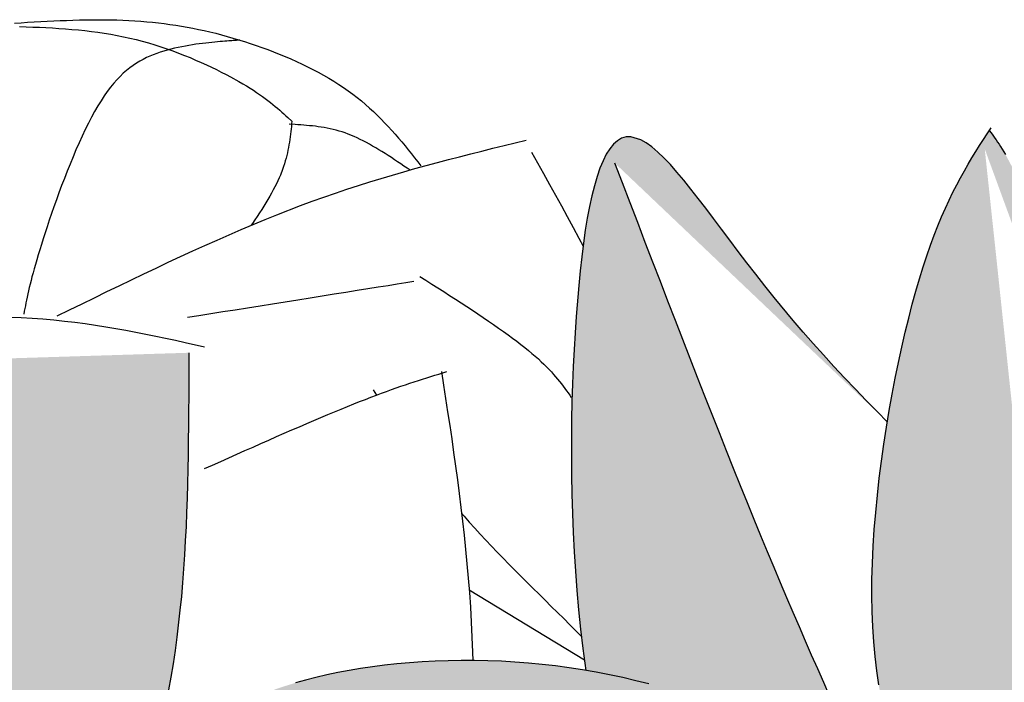
# Model space of a CAD drawing. Units: inches. Extents: x 0 to 7.5, y 0 to 8.92.
# Drawn here: x 2.84 to 3.11, y 5.68 to 5.86 of the extents above; entities that cross this region are included whole.
import ezdxf

# ---------------------------------------------------------------- set-up
doc = ezdxf.new("R2010")
doc.units = ezdxf.units.IN
doc.header["$MEASUREMENT"] = 0
doc.layers.add('IRROMETER_LAYER 7', color=7, linetype='Continuous')

msp = doc.modelspace()

# ---------------------------------------------------------------- hatches: boundary and pattern name
at = {"layer": 'IRROMETER_LAYER 7', "linetype": 'Continuous'}
for points in [[(3.10817, 5.8278), (3.10887, 5.82117), (3.10958, 5.81455), (3.11028, 5.80794), (3.11099, 5.80135), (3.11169, 5.79478), (3.11238, 5.78825), (3.11307, 5.78175), (3.11376, 5.77529), (3.11444, 5.76889), (3.11511, 5.76253), (3.11578, 5.75625), (3.11643, 5.75003), (3.11708, 5.74388), (3.11772, 5.73782), (3.11835, 5.73184), (3.11897, 5.72595), (3.11957, 5.72017), (3.12016, 5.71449), (3.12131, 5.70346), (3.12186, 5.69813), (3.12239, 5.69292), (3.12291, 5.68782), (3.12342, 5.68283), (3.12392, 5.67793), (3.12441, 5.67313), (3.12488, 5.66841), (3.12535, 5.66378), (3.12581, 5.65922), (3.12626, 5.65472), (3.1267, 5.65029), (3.12713, 5.64592), (3.12756, 5.64159), (3.12799, 5.63731), (3.1284, 5.63306), (3.12882, 5.62885), (3.12923, 5.62466), (3.12964, 5.62049), (3.13046, 5.61218), (3.09338, 5.62458), (3.09218, 5.62785), (3.09097, 5.63112), (3.08978, 5.6344), (3.08861, 5.6377), (3.08746, 5.64103), (3.08633, 5.64438), (3.08524, 5.64776), (3.08418, 5.65119), (3.08317, 5.65466), (3.0822, 5.65818), (3.08129, 5.66176), (3.08044, 5.6654), (3.07966, 5.66911), (3.07894, 5.6729), (3.0783, 5.67676), (3.07775, 5.68071), (3.07727, 5.68475), (3.0769, 5.68888), (3.07643, 5.69747), (3.07636, 5.70192), (3.07639, 5.70648), (3.07652, 5.71111), (3.07674, 5.71582), (3.07705, 5.72058), (3.07744, 5.72537), (3.07791, 5.73018), (3.07845, 5.73501), (3.07906, 5.73982), (3.07973, 5.7446), (3.08046, 5.74935), (3.08124, 5.75404), (3.08207, 5.75866), (3.08294, 5.76319), (3.08384, 5.76762), (3.08478, 5.77194), (3.08575, 5.77612), (3.08673, 5.78015), (3.08875, 5.78772), (3.08977, 5.79122), (3.0908, 5.79453), (3.09183, 5.79767), (3.09287, 5.80065), (3.09392, 5.80347), (3.09497, 5.80615), (3.09602, 5.80869), (3.09708, 5.8111), (3.09814, 5.8134), (3.0992, 5.81559), (3.10027, 5.81768), (3.10134, 5.81969), (3.10242, 5.82162), (3.10349, 5.82348), (3.10457, 5.82528), (3.10565, 5.82703), (3.10673, 5.82875), (3.10781, 5.83043), (3.10998, 5.83375), (3.10953, 5.83291), (3.1099, 5.83242), (3.11027, 5.83192), (3.11064, 5.83141), (3.11103, 5.83088), (3.11141, 5.83033), (3.11181, 5.82975), (3.11222, 5.82913), (3.11264, 5.82848), (3.11308, 5.82778), (3.11353, 5.82702), (3.114, 5.82621), (3.11449, 5.82534), (3.115, 5.8244), (3.11554, 5.82338), (3.1161, 5.82228), (3.11669, 5.82109), (3.1173, 5.81981), (3.11795, 5.81844), (3.11935, 5.81537), (3.1201, 5.81367), (3.12089, 5.81186), (3.1217, 5.80994), (3.12255, 5.80792), (3.12343, 5.80582), (3.12433, 5.80362), (3.12525, 5.80135), (3.1262, 5.79899), (3.12716, 5.79657), (3.12815, 5.79409), (3.12915, 5.79154), (3.13016, 5.78894), (3.13118, 5.78629), (3.13221, 5.78361), (3.13325, 5.78088), (3.1343, 5.77813), (3.13534, 5.77534), (3.13639, 5.77254), (3.13848, 5.76691), (3.13952, 5.76408), (3.14055, 5.76125), (3.14157, 5.75842), (3.14258, 5.75559), (3.14357, 5.75276), (3.14456, 5.74992), (3.14552, 5.74709), (3.14647, 5.74426), (3.1474, 5.74142), (3.1483, 5.73859), (3.14918, 5.73575), (3.15004, 5.73292), (3.15087, 5.73009), (3.15167, 5.72726), (3.15244, 5.72443), (3.15318, 5.72161), (3.15388, 5.71878), (3.15454, 5.71596), (3.15576, 5.71034), (3.15631, 5.70753), (3.15682, 5.70472), (3.15728, 5.70192), (3.15772, 5.69913), (3.15811, 5.69634), (3.15847, 5.69355), (3.1588, 5.69077), (3.15899, 5.68901)], [(3.00382, 5.8239), (3.00597, 5.8183), (3.00812, 5.81271), (3.01026, 5.80713), (3.0124, 5.80156), (3.01453, 5.79602), (3.01666, 5.7905), (3.01878, 5.78501), (3.02089, 5.77956), (3.02299, 5.77415), (3.02508, 5.76879), (3.02715, 5.76347), (3.02921, 5.75822), (3.03126, 5.75303), (3.03328, 5.7479), (3.03529, 5.74285), (3.03728, 5.73787), (3.03924, 5.73298), (3.04118, 5.72818), (3.045, 5.71885), (3.04686, 5.71434), (3.0487, 5.70993), (3.05052, 5.70561), (3.05232, 5.70138), (3.05409, 5.69724), (3.05584, 5.69317), (3.05758, 5.68917), (3.05929, 5.68524), (3.06099, 5.68137), (3.06268, 5.67756), (3.06435, 5.6738), (3.06601, 5.67009), (3.06766, 5.66642), (3.0693, 5.66278), (3.07094, 5.65918), (3.07256, 5.6556), (3.07418, 5.65204), (3.0758, 5.6485), (3.07903, 5.64144), (2.99576, 5.68084), (2.99489, 5.68702), (2.99425, 5.69244), (2.99369, 5.69789), (2.9932, 5.70334), (2.99279, 5.7088), (2.99244, 5.71425), (2.99216, 5.71969), (2.99195, 5.7251), (2.99179, 5.73048), (2.9917, 5.73582), (2.99166, 5.7411), (2.99167, 5.74633), (2.99173, 5.75149), (2.99184, 5.75658), (2.992, 5.76157), (2.9922, 5.76648), (2.99243, 5.77128), (2.99271, 5.77597), (2.99301, 5.78053), (2.99373, 5.78927), (2.99413, 5.79342), (2.99458, 5.79741), (2.99506, 5.80123), (2.99559, 5.80487), (2.99616, 5.80832), (2.99677, 5.81156), (2.99743, 5.8146), (2.99814, 5.81742), (2.99891, 5.82001), (2.99972, 5.82235), (3.00059, 5.82445), (3.00152, 5.82628), (3.00251, 5.82785), (3.00356, 5.82913), (3.00467, 5.83012), (3.00584, 5.83081), (3.00709, 5.83119), (3.0084, 5.83125), (3.01124, 5.83039), (3.01277, 5.82951), (3.01436, 5.82835), (3.01602, 5.82693), (3.01776, 5.82526), (3.01956, 5.82337), (3.02142, 5.82126), (3.02335, 5.81897), (3.02535, 5.81649), (3.02741, 5.81386), (3.02954, 5.81109), (3.03173, 5.8082), (3.03398, 5.80519), (3.0363, 5.8021), (3.03868, 5.79894), (3.04111, 5.79573), (3.04361, 5.79248), (3.04617, 5.7892), (3.04879, 5.78593), (3.0542, 5.77942), (3.05699, 5.77618), (3.05983, 5.77296), (3.06272, 5.76974), (3.06567, 5.76652), (3.06866, 5.76331), (3.0717, 5.7601), (3.07479, 5.75689), (3.07792, 5.75367), (3.08071, 5.75085)], [(2.82333, 5.76846), (2.82377, 5.76493), (2.82421, 5.76141), (2.82464, 5.75789), (2.82507, 5.75437), (2.82549, 5.75085), (2.82591, 5.74734), (2.82631, 5.74383), (2.82671, 5.74032), (2.8271, 5.73682), (2.82747, 5.73332), (2.82782, 5.72984), (2.82816, 5.72635), (2.82849, 5.72288), (2.82879, 5.71942), (2.82907, 5.71596), (2.82933, 5.71251), (2.82957, 5.70908), (2.82978, 5.70565), (2.83012, 5.69884), (2.83025, 5.69545), (2.83035, 5.69208), (2.83042, 5.68872), (2.83047, 5.68539), (2.83049, 5.68208), (2.83049, 5.67879), (2.83046, 5.67553), (2.83042, 5.6723), (2.83036, 5.6691), (2.83027, 5.66593), (2.83018, 5.66281), (2.83006, 5.65972), (2.82994, 5.65667), (2.8298, 5.65366), (2.82965, 5.65071), (2.82949, 5.6478), (2.82932, 5.64494), (2.82914, 5.64213), (2.82877, 5.63669), (2.82857, 5.63405), (2.82838, 5.63148), (2.82818, 5.62895), (2.82798, 5.62648), (2.82777, 5.62406), (2.82756, 5.62168), (2.82735, 5.61934), (2.82714, 5.61705), (2.82693, 5.61479), (2.82671, 5.61256), (2.82649, 5.61036), (2.82627, 5.60819), (2.82605, 5.60604), (2.82583, 5.60392), (2.8256, 5.60181), (2.82538, 5.59972), (2.82515, 5.59764), (2.82493, 5.59557), (2.82447, 5.59144), (2.8211, 5.54709), (2.82214, 5.54898), (2.82267, 5.54994), (2.82321, 5.55091), (2.82376, 5.5519), (2.82432, 5.55291), (2.82491, 5.55394), (2.8255, 5.55501), (2.82613, 5.55611), (2.82677, 5.55724), (2.82745, 5.55842), (2.82815, 5.55965), (2.82889, 5.56093), (2.82967, 5.56227), (2.83048, 5.56366), (2.83134, 5.56512), (2.83224, 5.56665), (2.83319, 5.56825), (2.83419, 5.56993), (2.83524, 5.57169), (2.8375, 5.57546), (2.83871, 5.57747), (2.83996, 5.57956), (2.84124, 5.58172), (2.84256, 5.58396), (2.84391, 5.58627), (2.84528, 5.58865), (2.84667, 5.5911), (2.84808, 5.59361), (2.8495, 5.59618), (2.85093, 5.59881), (2.85235, 5.6015), (2.85378, 5.60425), (2.8552, 5.60705), (2.85661, 5.6099), (2.858, 5.6128), (2.85938, 5.61574), (2.86072, 5.61873), (2.86204, 5.62175), (2.86459, 5.62793), (2.8658, 5.63107), (2.86699, 5.63425), (2.86813, 5.63747), (2.86924, 5.64073), (2.87032, 5.64402), (2.87135, 5.64735), (2.87234, 5.65072), (2.8733, 5.65413), (2.87421, 5.65757), (2.87508, 5.66105), (2.87591, 5.66457), (2.8767, 5.66812), (2.87744, 5.6717), (2.87814, 5.67533), (2.87879, 5.67898), (2.8794, 5.68268), (2.87996, 5.68641), (2.88048, 5.69017), (2.88136, 5.69779), (2.88174, 5.70165), (2.88207, 5.70554), (2.88237, 5.70946), (2.88263, 5.71341), (2.88286, 5.71737), (2.88306, 5.72136), (2.88322, 5.72537), (2.88336, 5.7294), (2.88348, 5.73345), (2.88358, 5.73751), (2.88365, 5.74159), (2.88371, 5.74568), (2.88375, 5.74977), (2.88379, 5.75388), (2.88381, 5.758), (2.88383, 5.76211), (2.88384, 5.76624), (2.88384, 5.77036)], [(3.09106, 5.62522), (3.08966, 5.62707), (3.08825, 5.62892), (3.08683, 5.63077), (3.08539, 5.63261), (3.08393, 5.63445), (3.08244, 5.63628), (3.08091, 5.6381), (3.07934, 5.63991), (3.07773, 5.64171), (3.07606, 5.64349), (3.07433, 5.64526), (3.07254, 5.64701), (3.07067, 5.64875), (3.06873, 5.65046), (3.0667, 5.65216), (3.06459, 5.65383), (3.06238, 5.65547), (3.06007, 5.6571), (3.05512, 5.66026), (3.05248, 5.66179), (3.04972, 5.6633), (3.04685, 5.66477), (3.04388, 5.6662), (3.04082, 5.66759), (3.03766, 5.66894), (3.03442, 5.67025), (3.0311, 5.67151), (3.02771, 5.67272), (3.02426, 5.67388), (3.02074, 5.67498), (3.01716, 5.67603), (3.01353, 5.67702), (3.00986, 5.67795), (3.00615, 5.67882), (3.00241, 5.67962), (2.99864, 5.68035), (2.99485, 5.68101), (2.98722, 5.68211), (2.9834, 5.68255), (2.97957, 5.68291), (2.97576, 5.68319), (2.97195, 5.68341), (2.96816, 5.68355), (2.96439, 5.68362), (2.96065, 5.68362), (2.95694, 5.68356), (2.95327, 5.68343), (2.94963, 5.68323), (2.94605, 5.68298), (2.94252, 5.68266), (2.93904, 5.68229), (2.93563, 5.68185), (2.93228, 5.68136), (2.92901, 5.68082), (2.92582, 5.68022), (2.92271, 5.67957), (2.91676, 5.67813), (2.91393, 5.67734), (2.91119, 5.6765), (2.90854, 5.67562), (2.90598, 5.6747), (2.90349, 5.67374), (2.90108, 5.67275), (2.89874, 5.67173), (2.89646, 5.67067), (2.89424, 5.66959), (2.89208, 5.66848), (2.88996, 5.66734), (2.88789, 5.66619), (2.88586, 5.66502), (2.88387, 5.66383), (2.8819, 5.66263), (2.87996, 5.66141), (2.87804, 5.66019), (2.87613, 5.65896), (2.87234, 5.65648), (2.87218, 5.65694), (2.87378, 5.65644), (2.87537, 5.65595), (2.87697, 5.65545), (2.87857, 5.65497), (2.88017, 5.65448), (2.88178, 5.654), (2.88339, 5.65353), (2.88501, 5.65306), (2.88663, 5.6526), (2.88826, 5.65215), (2.88989, 5.65171), (2.89154, 5.65129), (2.89319, 5.65087), (2.89485, 5.65047), (2.89653, 5.65008), (2.89821, 5.64971), (2.89991, 5.64936), (2.90161, 5.64902), (2.90507, 5.6484), (2.90682, 5.64812), (2.90858, 5.64787), (2.91036, 5.64763), (2.91215, 5.64741), (2.91396, 5.6472), (2.91578, 5.64702), (2.91762, 5.64685), (2.91947, 5.6467), (2.92133, 5.64656), (2.9232, 5.64644), (2.92509, 5.64633), (2.927, 5.64624), (2.92891, 5.64616), (2.93084, 5.64609), (2.93279, 5.64603), (2.93474, 5.64599), (2.93671, 5.64595), (2.93869, 5.64593), (2.94269, 5.6459), (2.94471, 5.6459), (2.94674, 5.64591), (2.94878, 5.64592), (2.95083, 5.64593), (2.9529, 5.64595), (2.95497, 5.64598), (2.95705, 5.646), (2.95913, 5.64603), (2.96123, 5.64605), (2.96333, 5.64608), (2.96544, 5.6461), (2.96755, 5.64612), (2.96967, 5.64614), (2.9718, 5.64615), (2.97392, 5.64616), (2.97605, 5.64616), (2.97819, 5.64615), (2.98032, 5.64613), (2.98459, 5.64606), (2.98673, 5.64601), (2.98886, 5.64595), (2.99099, 5.64588), (2.99312, 5.64579), (2.99523, 5.64568), (2.99734, 5.64556), (2.99944, 5.64543), (3.00153, 5.64527), (3.0036, 5.6451), (3.00565, 5.64491), (3.00769, 5.64471), (3.0097, 5.64448), (3.0117, 5.64423), (3.01367, 5.64396), (3.01562, 5.64366), (3.01754, 5.64334), (3.01943, 5.643), (3.02129, 5.64264), (3.02491, 5.64183), (3.02667, 5.64138), (3.02839, 5.64091), (3.03008, 5.64042), (3.03174, 5.6399), (3.03337, 5.63936), (3.03498, 5.6388), (3.03656, 5.63822), (3.03811, 5.63763), (3.03965, 5.63701), (3.04116, 5.63639), (3.04266, 5.63574), (3.04414, 5.63509), (3.04561, 5.63443), (3.04706, 5.63375), (3.0485, 5.63307), (3.04994, 5.63238), (3.05136, 5.63169), (3.05278, 5.63099), (3.05562, 5.62959)]]:
    msp.add_hatch(color=256, dxfattribs=at).paths.add_polyline_path(points)

# ---------------------------------------------------------------- linework, layer by layer
for p, q in [((3.04736, 5.78772), (3.04736, 5.78772)), ((2.93576, 5.75993), (2.93674, 5.75843)), ((2.96285, 5.70354), (2.99534, 5.68381))]:
    msp.add_line(p, q, dxfattribs=at)
at = {"layer": 'IRROMETER_LAYER 7', "linetype": 'Continuous', "flags": 128}
for points in [[(2.83471, 5.86325), (2.83656, 5.86337), (2.83841, 5.86349), (2.84026, 5.8636), (2.8421, 5.8637), (2.84393, 5.8638), (2.84576, 5.86389), (2.84758, 5.86397), (2.84939, 5.86404), (2.8512, 5.8641), (2.853, 5.86415), (2.85478, 5.86419), (2.85656, 5.86421), (2.85832, 5.86422), (2.86008, 5.86421), (2.86182, 5.86419), (2.86355, 5.86415), (2.86526, 5.86409), (2.86696, 5.86401), (2.86864, 5.86392), (2.87032, 5.8638), (2.87198, 5.86366), (2.87363, 5.8635), (2.87527, 5.86333), (2.8769, 5.86313), (2.87853, 5.86291), (2.88015, 5.86267), (2.88176, 5.86241), (2.88338, 5.86212), (2.88498, 5.86182), (2.88659, 5.86149), (2.8882, 5.86114), (2.88981, 5.86077), (2.89142, 5.86038), (2.89303, 5.85996), (2.89464, 5.85952), (2.89627, 5.85906), (2.89789, 5.85857), (2.89953, 5.85806), (2.90117, 5.85753), (2.90281, 5.85697), (2.90445, 5.8564), (2.90609, 5.85579), (2.90773, 5.85517), (2.90935, 5.85452), (2.91097, 5.85385), (2.91258, 5.85316), (2.91417, 5.85245), (2.91575, 5.85172), (2.9173, 5.85096), (2.91884, 5.85018), (2.92035, 5.84939), (2.92183, 5.84857), (2.92329, 5.84773), (2.92471, 5.84687), (2.92611, 5.846), (2.92746, 5.8451), (2.92878, 5.84418), (2.93005, 5.84324), (2.93129, 5.84229), (2.93249, 5.84132), (2.93366, 5.84033), (2.93479, 5.83933), (2.93589, 5.83831), (2.93697, 5.83728), (2.93802, 5.83623), (2.93904, 5.83518), (2.94004, 5.83411), (2.94102, 5.83304), (2.94198, 5.83195), (2.94293, 5.83086), (2.94386, 5.82976), (2.94478, 5.82866), (2.94569, 5.82755), (2.94659, 5.82643), (2.94748, 5.82532), (2.94837, 5.8242), (2.94926, 5.82308)], [(2.83617, 5.86228), (2.83802, 5.86222), (2.83987, 5.86215), (2.84172, 5.86208), (2.84357, 5.86199), (2.84541, 5.8619), (2.84725, 5.86178), (2.84909, 5.86165), (2.85092, 5.8615), (2.85275, 5.86134), (2.85458, 5.86115), (2.8564, 5.86093), (2.85821, 5.86069), (2.86002, 5.86043), (2.86183, 5.86013), (2.86362, 5.8598), (2.8672, 5.85905), (2.86897, 5.85862), (2.87074, 5.85816), (2.87249, 5.85766), (2.87423, 5.85714), (2.87595, 5.85658), (2.87765, 5.85601), (2.87933, 5.85541), (2.88098, 5.8548), (2.88261, 5.85416), (2.8842, 5.85352), (2.88577, 5.85286), (2.8873, 5.85219), (2.88879, 5.85151), (2.89024, 5.85083), (2.89165, 5.85015), (2.89301, 5.84947), (2.89433, 5.8488), (2.89559, 5.84812), (2.89796, 5.84681), (2.89907, 5.84617), (2.90011, 5.84554), (2.90111, 5.84492), (2.90205, 5.84432), (2.90296, 5.84372), (2.90381, 5.84313), (2.90463, 5.84256), (2.90541, 5.84199), (2.90616, 5.84143), (2.90687, 5.84088), (2.90756, 5.84033), (2.90821, 5.83979), (2.90885, 5.83926), (2.90947, 5.83873), (2.91007, 5.8382), (2.91065, 5.83768), (2.91122, 5.83715), (2.91179, 5.83664), (2.9129, 5.8356)], [(2.8982, 5.85848), (2.8982, 5.85848), (2.8982, 5.85848), (2.8982, 5.85847), (2.89819, 5.85847), (2.89816, 5.85847), (2.89813, 5.85847), (2.89807, 5.85846), (2.898, 5.85845), (2.8979, 5.85844), (2.89778, 5.85843), (2.89763, 5.85842), (2.89745, 5.85841), (2.89724, 5.85839), (2.89699, 5.85837), (2.8967, 5.85835), (2.89637, 5.85832), (2.896, 5.85829), (2.89557, 5.85826), (2.8951, 5.85822), (2.89457, 5.85818), (2.89399, 5.85814), (2.89336, 5.85809), (2.89268, 5.85803), (2.89195, 5.85797), (2.89118, 5.8579), (2.89036, 5.85783), (2.88952, 5.85774), (2.88864, 5.85764), (2.88773, 5.85753), (2.8868, 5.85741), (2.88584, 5.85728), (2.88487, 5.85713), (2.88388, 5.85697), (2.88287, 5.85679), (2.88186, 5.8566), (2.88084, 5.85639), (2.87982, 5.85616), (2.8788, 5.85591), (2.87779, 5.85564), (2.87678, 5.85536), (2.87578, 5.85505), (2.8748, 5.85471), (2.87382, 5.85435), (2.87285, 5.85395), (2.8719, 5.85352), (2.87095, 5.85304), (2.87, 5.85252), (2.86907, 5.85195), (2.86814, 5.85133), (2.86722, 5.85065), (2.8663, 5.84992), (2.86539, 5.84911), (2.86448, 5.84824), (2.86358, 5.8473), (2.86268, 5.84629), (2.86178, 5.84519), (2.86088, 5.84401), (2.85999, 5.84274), (2.8591, 5.84139), (2.8582, 5.83993), (2.85731, 5.83838), (2.85642, 5.83674), (2.85553, 5.83502), (2.85465, 5.83323), (2.85377, 5.83138), (2.85291, 5.82948), (2.85205, 5.82753), (2.85121, 5.82554), (2.85039, 5.82354), (2.84957, 5.82151), (2.84878, 5.81948), (2.84801, 5.81746), (2.84726, 5.81544), (2.84654, 5.81345), (2.84584, 5.81148), (2.84517, 5.80956), (2.84453, 5.80768), (2.84392, 5.80587), (2.84334, 5.80412), (2.8428, 5.80245), (2.8423, 5.80086), (2.84183, 5.79935), (2.84139, 5.79792), (2.84099, 5.79656), (2.84061, 5.79527), (2.84027, 5.79405), (2.83995, 5.79288), (2.83965, 5.79177), (2.83938, 5.79072), (2.83913, 5.78971), (2.83889, 5.78874), (2.83868, 5.78781), (2.83847, 5.78692), (2.83828, 5.78605), (2.83811, 5.78522), (2.83794, 5.7844), (2.83778, 5.7836), (2.83762, 5.78281), (2.83747, 5.78204), (2.83732, 5.78126)], [(2.9129, 5.8356), (2.91283, 5.83487), (2.91275, 5.83414), (2.91267, 5.83341), (2.91259, 5.83268), (2.9125, 5.83194), (2.9124, 5.8312), (2.9123, 5.83047), (2.91219, 5.82972), (2.91206, 5.82898), (2.91193, 5.82823), (2.91178, 5.82747), (2.91162, 5.82672), (2.91144, 5.82595), (2.91125, 5.82518), (2.91104, 5.82441), (2.91081, 5.82363), (2.91055, 5.82284), (2.91028, 5.82204), (2.90966, 5.82043), (2.90931, 5.81961), (2.90894, 5.81878), (2.90854, 5.81794), (2.90811, 5.81709), (2.90766, 5.81623), (2.90718, 5.81535), (2.90668, 5.81446), (2.90615, 5.81356), (2.9056, 5.81264), (2.90502, 5.8117), (2.90442, 5.81075), (2.90379, 5.80978), (2.90314, 5.80879), (2.90246, 5.80778), (2.90176, 5.80675), (2.90144, 5.80629)], [(2.94626, 5.82178), (2.94537, 5.82238), (2.94448, 5.82298), (2.9436, 5.82358), (2.94271, 5.82417), (2.94182, 5.82476), (2.94093, 5.82535), (2.94005, 5.82592), (2.93916, 5.82648), (2.93828, 5.82704), (2.9374, 5.82758), (2.93652, 5.8281), (2.93564, 5.82862), (2.93477, 5.82911), (2.9339, 5.82959), (2.93303, 5.83004), (2.93216, 5.83048), (2.9313, 5.83089), (2.93044, 5.83128), (2.92872, 5.83198), (2.92787, 5.83229), (2.92703, 5.83258), (2.92618, 5.83284), (2.92534, 5.83307), (2.9245, 5.83329), (2.92367, 5.83348), (2.92283, 5.83365), (2.922, 5.8338), (2.92118, 5.83394), (2.92035, 5.83406), (2.91953, 5.83417), (2.9187, 5.83427), (2.91788, 5.83435), (2.91706, 5.83442), (2.91624, 5.83449), (2.91543, 5.83455), (2.91461, 5.8346), (2.91379, 5.83465), (2.91216, 5.83474)], [(3.0783, 5.67676), (3.07775, 5.68071), (3.07727, 5.68475), (3.0769, 5.68888), (3.07661, 5.69312), (3.07643, 5.69747), (3.07636, 5.70192), (3.07639, 5.70648), (3.07652, 5.71111), (3.07674, 5.71582), (3.07705, 5.72058), (3.07744, 5.72537), (3.07791, 5.73018), (3.07845, 5.73501), (3.07906, 5.73982), (3.07973, 5.7446), (3.08046, 5.74935), (3.08124, 5.75404), (3.08207, 5.75866), (3.08294, 5.76319), (3.08384, 5.76762), (3.08478, 5.77194), (3.08575, 5.77612), (3.08673, 5.78015), (3.08774, 5.78402), (3.08875, 5.78772), (3.08977, 5.79122), (3.0908, 5.79453), (3.09183, 5.79767), (3.09287, 5.80065), (3.09392, 5.80347), (3.09497, 5.80615), (3.09602, 5.80869), (3.09708, 5.8111), (3.09814, 5.8134), (3.0992, 5.81559), (3.10027, 5.81768), (3.10134, 5.81969), (3.10242, 5.82162), (3.10349, 5.82348), (3.10457, 5.82528), (3.10565, 5.82703), (3.10673, 5.82875), (3.10781, 5.83043), (3.10889, 5.8321), (3.10998, 5.83375)], [(3.08071, 5.75085), (3.07792, 5.75367), (3.07479, 5.75689), (3.0717, 5.7601), (3.06866, 5.76331), (3.06567, 5.76652), (3.06272, 5.76974), (3.05983, 5.77296), (3.05699, 5.77618), (3.0542, 5.77942), (3.04879, 5.78593), (3.04617, 5.7892), (3.04361, 5.79248), (3.04111, 5.79573), (3.03868, 5.79894), (3.0363, 5.8021), (3.03398, 5.80519), (3.03173, 5.8082), (3.02954, 5.81109), (3.02741, 5.81386), (3.02535, 5.81649), (3.02335, 5.81897), (3.02142, 5.82126), (3.01956, 5.82337), (3.01776, 5.82526), (3.01602, 5.82693), (3.01436, 5.82835), (3.01277, 5.82951), (3.01124, 5.83039), (3.0084, 5.83125), (3.00709, 5.83119), (3.00584, 5.83081), (3.00467, 5.83012), (3.00356, 5.82913), (3.00251, 5.82785), (3.00152, 5.82628), (3.00059, 5.82445), (2.99972, 5.82235), (2.99891, 5.82001), (2.99814, 5.81742), (2.99743, 5.8146), (2.99677, 5.81156), (2.99616, 5.80832), (2.99559, 5.80487), (2.99506, 5.80123), (2.99458, 5.79741), (2.99413, 5.79342), (2.99373, 5.78927), (2.99301, 5.78053), (2.99271, 5.77597), (2.99243, 5.77128), (2.9922, 5.76648), (2.992, 5.76157), (2.99184, 5.75658), (2.99173, 5.75149), (2.99167, 5.74633), (2.99166, 5.7411), (2.9917, 5.73582), (2.99179, 5.73048), (2.99195, 5.7251), (2.99216, 5.71969), (2.99244, 5.71425), (2.99279, 5.7088), (2.9932, 5.70334), (2.99369, 5.69789), (2.99425, 5.69244), (2.99489, 5.68702), (2.99576, 5.68084)], [(3.10953, 5.83291), (3.1099, 5.83242), (3.11027, 5.83192), (3.11064, 5.83141), (3.11103, 5.83088), (3.11141, 5.83033), (3.11181, 5.82975), (3.11222, 5.82913), (3.11264, 5.82848), (3.11308, 5.82778), (3.11353, 5.82702), (3.114, 5.82621)], [(2.84677, 5.78076), (2.85026, 5.78247), (2.85375, 5.78418), (2.85724, 5.78588), (2.86072, 5.78758), (2.8642, 5.78926), (2.86768, 5.79094), (2.87115, 5.7926), (2.87461, 5.79424), (2.87807, 5.79587), (2.88152, 5.79747), (2.88496, 5.79905), (2.88838, 5.80061), (2.8918, 5.80213), (2.89521, 5.80363), (2.8986, 5.80509), (2.90198, 5.80652), (2.90534, 5.8079), (2.90869, 5.80925), (2.91533, 5.81182), (2.91863, 5.81304), (2.9219, 5.81421), (2.92516, 5.81534), (2.92841, 5.81642), (2.93164, 5.81747), (2.93485, 5.81849), (2.93805, 5.81947), (2.94124, 5.82042), (2.94442, 5.82134), (2.94759, 5.82224), (2.95075, 5.82311), (2.9539, 5.82396), (2.95705, 5.8248), (2.96018, 5.82561), (2.96331, 5.82641), (2.96644, 5.8272), (2.96956, 5.82798), (2.97269, 5.82876), (2.97892, 5.83029)], [(2.9804, 5.82685), (2.9821, 5.82384), (2.9838, 5.82083), (2.98549, 5.81781), (2.98717, 5.81479), (2.98885, 5.81177), (2.99051, 5.80874), (2.99215, 5.8057), (2.99378, 5.80265), (2.99496, 5.80041)], [(3.00382, 5.8239), (3.00597, 5.8183), (3.00812, 5.81271), (3.01026, 5.80713), (3.0124, 5.80156), (3.01453, 5.79602), (3.01666, 5.7905), (3.01878, 5.78501), (3.02089, 5.77956), (3.02299, 5.77415), (3.02508, 5.76879), (3.02715, 5.76347), (3.02921, 5.75822), (3.03126, 5.75303), (3.03328, 5.7479), (3.03529, 5.74285), (3.03728, 5.73787), (3.03924, 5.73298), (3.04118, 5.72818), (3.0431, 5.72347), (3.045, 5.71885), (3.04686, 5.71434), (3.0487, 5.70993), (3.05052, 5.70561), (3.05232, 5.70138), (3.05409, 5.69724), (3.05584, 5.69317), (3.05758, 5.68917), (3.05929, 5.68524), (3.06099, 5.68137), (3.06268, 5.67756), (3.06435, 5.6738)], [(2.94899, 5.79188), (2.95067, 5.79081), (2.95235, 5.78973), (2.95403, 5.78866), (2.95569, 5.78759), (2.95735, 5.78653), (2.95898, 5.78547), (2.9606, 5.78442), (2.9622, 5.78337), (2.96377, 5.78234), (2.96532, 5.78131), (2.96683, 5.7803), (2.96831, 5.7793), (2.96975, 5.77831), (2.97115, 5.77733), (2.97251, 5.77637), (2.97383, 5.77543), (2.97509, 5.77451), (2.9763, 5.7736), (2.97746, 5.77272), (2.97855, 5.77185), (2.97959, 5.77101), (2.98057, 5.77019), (2.98149, 5.76939), (2.98236, 5.76861), (2.98318, 5.76784), (2.98395, 5.7671), (2.98468, 5.76636), (2.98537, 5.76565), (2.98603, 5.76494), (2.98665, 5.76425), (2.98723, 5.76357), (2.9878, 5.7629), (2.98833, 5.76224), (2.98885, 5.76158), (2.98934, 5.76094), (2.98982, 5.7603), (2.99029, 5.75966), (2.99075, 5.75902), (2.9912, 5.75839), (2.99165, 5.75776)], [(2.88345, 5.78035), (2.88669, 5.78086), (2.89002, 5.78139), (2.89343, 5.78194), (2.89689, 5.78249), (2.9004, 5.78305), (2.90393, 5.78361), (2.90748, 5.78417), (2.91102, 5.78474), (2.91454, 5.7853), (2.91802, 5.78585), (2.92144, 5.7864), (2.9248, 5.78693), (2.92808, 5.78745), (2.93125, 5.78796), (2.9343, 5.78845), (2.93723, 5.78891), (2.94, 5.78935), (2.94261, 5.78977), (2.94504, 5.79016), (2.94727, 5.79051)], [(2.8334, 5.78043), (2.83656, 5.7803), (2.83968, 5.78012), (2.84275, 5.77989), (2.84578, 5.77962), (2.84878, 5.7793), (2.85174, 5.77895), (2.85468, 5.77856), (2.85758, 5.77814), (2.86046, 5.77768), (2.86331, 5.7772), (2.86614, 5.77669), (2.86895, 5.77617), (2.87175, 5.77562), (2.87453, 5.77505), (2.8773, 5.77447), (2.88006, 5.77388), (2.88281, 5.77328), (2.8883, 5.77207)], [(2.88384, 5.77036), (2.88384, 5.76624), (2.88383, 5.76211), (2.88381, 5.758), (2.88379, 5.75388), (2.88375, 5.74977), (2.88371, 5.74568), (2.88365, 5.74159), (2.88358, 5.73751), (2.88348, 5.73345), (2.88336, 5.7294), (2.88322, 5.72537), (2.88306, 5.72136), (2.88286, 5.71737), (2.88263, 5.71341), (2.88237, 5.70946), (2.88207, 5.70554), (2.88174, 5.70165), (2.88136, 5.69779), (2.88048, 5.69017), (2.87996, 5.68641), (2.8794, 5.68268), (2.87879, 5.67898), (2.87814, 5.67533)], [(2.88823, 5.7377), (2.89053, 5.73872), (2.89283, 5.73975), (2.89513, 5.74077), (2.89741, 5.74178), (2.89968, 5.74279), (2.90194, 5.74379), (2.90418, 5.74478), (2.90639, 5.74576), (2.90859, 5.74672), (2.91076, 5.74767), (2.91289, 5.7486), (2.915, 5.74952), (2.91707, 5.75041), (2.9191, 5.75128), (2.92109, 5.75212), (2.92303, 5.75294), (2.92493, 5.75374), (2.92678, 5.7545), (2.93031, 5.75593), (2.93199, 5.7566), (2.93361, 5.75723), (2.93518, 5.75784), (2.9367, 5.75841), (2.93817, 5.75896), (2.93959, 5.75948), (2.94098, 5.75998), (2.94232, 5.76045), (2.94363, 5.76091), (2.94491, 5.76134), (2.94616, 5.76176), (2.94738, 5.76216), (2.94858, 5.76255), (2.94975, 5.76293), (2.95091, 5.7633), (2.95205, 5.76366), (2.95319, 5.76401), (2.95431, 5.76435), (2.95654, 5.76504)], [(2.95506, 5.76504), (2.95564, 5.76126), (2.95623, 5.75747), (2.9568, 5.75368), (2.95738, 5.74988), (2.95794, 5.74608), (2.95849, 5.74226), (2.95903, 5.73842), (2.95956, 5.73456), (2.96006, 5.73069), (2.96055, 5.72679), (2.96101, 5.72287), (2.96145, 5.71891), (2.96186, 5.71493), (2.96224, 5.71091), (2.96259, 5.70686), (2.96291, 5.70277), (2.9632, 5.69864), (2.96344, 5.69446), (2.96381, 5.68597), (2.96387, 5.68362)], [(2.96074, 5.72515), (2.96141, 5.72435), (2.9629, 5.72264), (2.96443, 5.72092), (2.96597, 5.71922), (2.96755, 5.71752), (2.96915, 5.71583), (2.97076, 5.71414), (2.9724, 5.71245), (2.97406, 5.71076), (2.97573, 5.70907), (2.97742, 5.70738), (2.97912, 5.70569), (2.98083, 5.70399), (2.98255, 5.7023), (2.98428, 5.70059), (2.98601, 5.69888), (2.98775, 5.69716), (2.9895, 5.69543), (2.99124, 5.6937), (2.99449, 5.69043)], [(3.01353, 5.67702), (3.00986, 5.67795), (3.00615, 5.67882), (3.00241, 5.67962), (2.99864, 5.68035), (2.99485, 5.68101), (2.99104, 5.6816), (2.98722, 5.68211), (2.9834, 5.68255), (2.97957, 5.68291), (2.97576, 5.68319), (2.97195, 5.68341), (2.96816, 5.68355), (2.96439, 5.68362), (2.96065, 5.68362), (2.95694, 5.68356), (2.95327, 5.68343), (2.94963, 5.68323), (2.94605, 5.68298), (2.94252, 5.68266), (2.93904, 5.68229), (2.93563, 5.68185), (2.93228, 5.68136), (2.92901, 5.68082), (2.92582, 5.68022), (2.92271, 5.67957), (2.91968, 5.67888), (2.91676, 5.67813), (2.91393, 5.67734)]]:
    msp.add_lwpolyline(points, dxfattribs=at)

doc.saveas('drawing.dxf')
